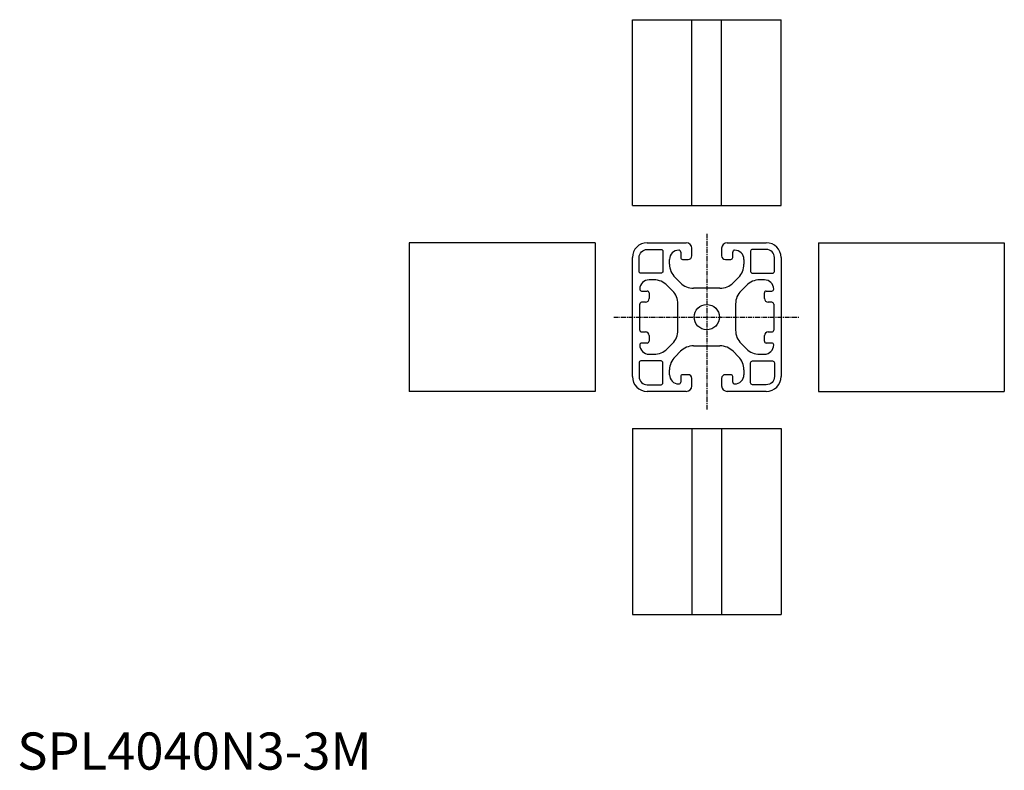
# Model space of a CAD drawing. Extents: x 1 to 265, y 0 to 202.
import ezdxf

# ---------------------------------------------------------------- set-up
doc = ezdxf.new("R2010")
doc.units = 0
doc.header["$MEASUREMENT"] = 0
doc.linetypes.add('CENTER', pattern=[2, 1.25, -0.25, 0.25, -0.25])
doc.layers.get('0').update_dxf_attribs({"linetype": 'CONTINUOUS'})
doc.layers.add('1', color=1, linetype='CENTER')
doc.styles.add('Standard1', font='ARIAL.TTF')

msp = doc.modelspace()

# ---------------------------------------------------------------- linework, layer by layer
for p, q in [((165.377707, 151.742185), (165.377707, 201.742185)), ((165.377707, 201.742185), (205.373999, 201.742185)), ((181.375853, 151.742185), (181.375853, 201.742185)), ((189.375853, 151.742185), (189.375853, 201.742185)), ((205.373999, 151.742185), (205.373999, 201.742185)), ((165.377707, 151.742185), (205.373999, 151.742185)), ((105.377707, 141.742185), (105.377707, 101.745893)), ((155.377707, 141.742185), (105.377707, 141.742185)), ((155.377707, 141.742185), (155.377707, 101.745893)), ((169.375707, 141.744185), (179.875853, 141.744185)), ((190.875853, 141.744185), (201.375999, 141.744185)), ((215.373999, 141.742185), (265.373999, 141.742185)), ((215.373999, 141.742185), (215.373999, 101.745893)), ((265.373999, 141.742185), (265.373999, 101.745893)), ((165.375707, 105.743893), (165.375707, 137.744185)), ((177.875853, 139.744039), (177.875853, 139.744039)), ((178.375853, 139.244039), (178.375853, 137.744039)), ((181.375853, 138.244039), (181.375853, 140.244185)), ((189.375853, 140.244185), (189.375853, 138.244039)), ((192.375853, 137.744039), (192.375853, 139.244039)), ((192.875853, 139.744039), (192.875853, 139.744039)), ((205.375999, 137.744185), (205.375999, 105.743893)), ((175.375853, 135.936427), (175.375853, 137.244039)), ((178.875853, 137.244039), (180.375853, 137.244039)), ((190.375853, 137.244039), (191.875853, 137.244039)), ((195.375853, 137.244039), (195.375853, 135.936427)), ((178.282707, 130.958505), (176.840319, 132.400893)), ((193.911387, 132.400893), (192.468999, 130.958505)), ((171.183465, 131.744039), (169.875853, 131.744039)), ((176.161387, 128.837185), (174.718999, 130.279573)), ((196.032707, 130.279573), (194.590319, 128.837185)), ((200.875853, 131.744039), (199.568241, 131.744039)), ((167.375853, 129.244039), (167.375853, 129.244039)), ((167.875853, 128.744039), (169.375853, 128.744039)), ((169.875853, 128.244039), (169.875853, 126.744039)), ((188.933465, 129.494039), (181.818241, 129.494039)), ((200.875853, 126.744039), (200.875853, 128.244039)), ((201.375853, 128.744039), (202.875853, 128.744039)), ((203.375853, 129.244039), (203.375853, 129.244039)), ((168.875853, 125.744039), (167.872183, 125.744039)), ((177.625853, 118.186427), (177.625853, 125.301651)), ((193.125853, 125.301651), (193.125853, 118.186427)), ((202.879523, 125.744039), (201.875853, 125.744039)), ((167.872183, 117.744039), (168.875853, 117.744039)), ((169.875853, 116.744039), (169.875853, 115.244039)), ((200.875853, 115.244039), (200.875853, 116.744039)), ((201.875853, 117.744039), (202.879523, 117.744039)), ((167.375853, 114.244039), (167.375853, 114.244039)), ((169.375853, 114.744039), (167.875853, 114.744039)), ((174.718999, 113.208505), (176.161387, 114.650893)), ((181.818241, 113.994039), (188.933465, 113.994039)), ((194.590319, 114.650893), (196.032707, 113.208505)), ((202.875853, 114.744039), (201.375853, 114.744039)), ((203.375853, 114.244039), (203.375853, 114.244039)), ((169.875853, 111.744039), (171.183465, 111.744039)), ((176.840319, 111.087185), (178.282707, 112.529573)), ((192.468999, 112.529573), (193.911387, 111.087185)), ((199.568241, 111.744039), (200.875853, 111.744039)), ((175.375853, 106.244039), (175.375853, 107.551651)), ((180.375853, 106.244039), (178.875853, 106.244039)), ((191.875853, 106.244039), (190.375853, 106.244039)), ((195.375853, 107.551651), (195.375853, 106.244039)), ((177.875853, 103.744039), (177.875853, 103.744039)), ((178.375853, 105.744039), (178.375853, 104.244039)), ((181.375853, 103.243893), (181.375853, 105.244039)), ((189.375853, 105.244039), (189.375853, 103.243893)), ((192.375853, 104.244039), (192.375853, 105.744039)), ((192.875853, 103.744039), (192.875853, 103.744039)), ((155.377707, 101.745893), (105.377707, 101.745893)), ((179.875853, 101.743893), (169.375707, 101.743893)), ((201.375999, 101.743893), (190.875853, 101.743893)), ((215.373999, 101.745893), (265.373999, 101.745893)), ((165.377707, 91.745893), (165.377707, 41.745893)), ((165.377707, 91.745893), (205.373999, 91.745893)), ((181.375853, 91.745893), (181.375853, 41.745893)), ((189.375853, 91.745893), (189.375853, 41.745893)), ((205.373999, 91.745893), (205.373999, 41.745893)), ((165.377707, 41.745893), (205.373999, 41.745893))]:
    msp.add_line(p, q)
for points in [[(167.675853, 133.544039, -0.414214), (167.175853, 134.044039), (167.175853, 137.744039, -0.414214), (169.375853, 139.944039), (173.075853, 139.944039, -0.414214), (173.575853, 139.444039), (173.575853, 134.044039, -0.414214), (173.075853, 133.544039)], [(197.675853, 139.944039, 0.414214), (197.175853, 139.444039), (197.175853, 134.044039, 0.414214), (197.675853, 133.544039), (203.075853, 133.544039, 0.414214), (203.575853, 134.044039), (203.575853, 137.744039, 0.414214), (201.375853, 139.944039)], [(173.075853, 103.544039, 0.414214), (173.575853, 104.044039), (173.575853, 109.444039, 0.414214), (173.075853, 109.944039), (167.675853, 109.944039, 0.414214), (167.175853, 109.444039), (167.175853, 105.744039, 0.414214), (169.375853, 103.544039)], [(197.675853, 103.544039, -0.414214), (197.175853, 104.044039), (197.175853, 109.444039, -0.414214), (197.675853, 109.944039), (203.075853, 109.944039, -0.414214), (203.575853, 109.444039), (203.575853, 105.744039, -0.414214), (201.375853, 103.544039)]]:
    msp.add_lwpolyline(points, format="xyb", close=True)
msp.add_circle((185.375853, 121.744039), 3.4)
for centre, radius, start, end in [((169.375707, 137.744185), 4, 90, 180), ((179.875853, 140.244185), 1.5, 0, 90), ((190.875853, 140.244185), 1.5, 90, 180), ((201.375999, 137.744185), 4, 0, 90), ((177.875853, 137.244039), 2.5, 90, 180), ((177.875853, 139.244039), 0.5, 0, 90), ((178.875853, 137.744039), 0.5, 180, 270), ((180.375853, 138.244039), 1, 270, 0), ((190.375853, 138.244039), 1, 180, 270), ((191.875853, 137.744039), 0.5, 270, 0), ((192.875853, 139.244039), 0.5, 90, 180), ((192.875853, 137.244039), 2.5, 0, 90), ((180.375853, 135.936427), 5, 180, 225), ((190.375853, 135.936427), 5, 315, 0), ((169.875853, 129.244039), 2.5, 90, 180), ((171.183465, 126.744039), 5, 45, 90), ((181.818241, 134.494039), 5, 225, 270), ((188.933465, 134.494039), 5, 270, 315), ((199.568241, 126.744039), 5, 90, 135), ((200.875853, 129.244039), 2.5, 0, 90), ((167.875853, 129.244039), 0.5, 180, 270), ((169.375853, 128.244039), 0.5, 0, 90), ((172.625853, 125.301651), 5, 0, 45), ((198.125853, 125.301651), 5, 135, 180), ((201.375853, 128.244039), 0.5, 90, 180), ((202.875853, 129.244039), 0.5, 270, 0), ((167.872183, 125.244039), 0.5, 90, 180.322351), ((-454.222542, 121.744039), 621.604571, 359.677649, 0.322351), ((168.875853, 126.744039), 1, 270, 0), ((201.875853, 126.744039), 1, 180, 270), ((202.879523, 125.244039), 0.5, 359.677649, 90), ((824.974248, 121.744039), 621.604571, 179.677649, 180.322351), ((167.872183, 118.244039), 0.5, 179.677649, 270), ((168.875853, 116.744039), 1, 0, 90), ((172.625853, 118.186427), 5, 315, 0), ((198.125853, 118.186427), 5, 180, 225), ((201.875853, 116.744039), 1, 90, 180), ((202.879523, 118.244039), 0.5, 270, 0.322351), ((167.875853, 114.244039), 0.5, 90, 180), ((169.875853, 114.244039), 2.5, 180, 270), ((169.375853, 115.244039), 0.5, 270, 0), ((181.818241, 108.994039), 5, 90, 135), ((188.933465, 108.994039), 5, 45, 90), ((201.375853, 115.244039), 0.5, 180, 270), ((200.875853, 114.244039), 2.5, 270, 0), ((202.875853, 114.244039), 0.5, 0, 90), ((171.183465, 116.744039), 5, 270, 315), ((199.568241, 116.744039), 5, 225, 270), ((180.375853, 107.551651), 5, 135, 180), ((190.375853, 107.551651), 5, 0, 45), ((177.875853, 106.244039), 2.5, 180, 270), ((178.875853, 105.744039), 0.5, 90, 180), ((180.375853, 105.244039), 1, 0, 90), ((190.375853, 105.244039), 1, 90, 180), ((191.875853, 105.744039), 0.5, 0, 90), ((192.875853, 106.244039), 2.5, 270, 0), ((169.375707, 105.743893), 4, 180, 270), ((177.875853, 104.244039), 0.5, 270, 0), ((179.875853, 103.243893), 1.5, 270, 0), ((190.875853, 103.243893), 1.5, 180, 270), ((192.875853, 104.244039), 0.5, 180, 270), ((201.375999, 105.743893), 4, 270, 0)]:
    msp.add_arc(centre, radius, start, end)
at = {"layer": '1'}
for p, q in [((185.375853, 144.163525), (185.375853, 96.744039)), ((160.375853, 121.744039), (210.375853, 121.744039))]:
    msp.add_line(p, q, dxfattribs=at)

# ---------------------------------------------------------------- texts
at = {"color": 3, "style": 'Standard1'}
msp.add_text('SPL4040N3-3M', height=10, dxfattribs=at).set_placement((0, 0))

doc.saveas('drawing.dxf')
